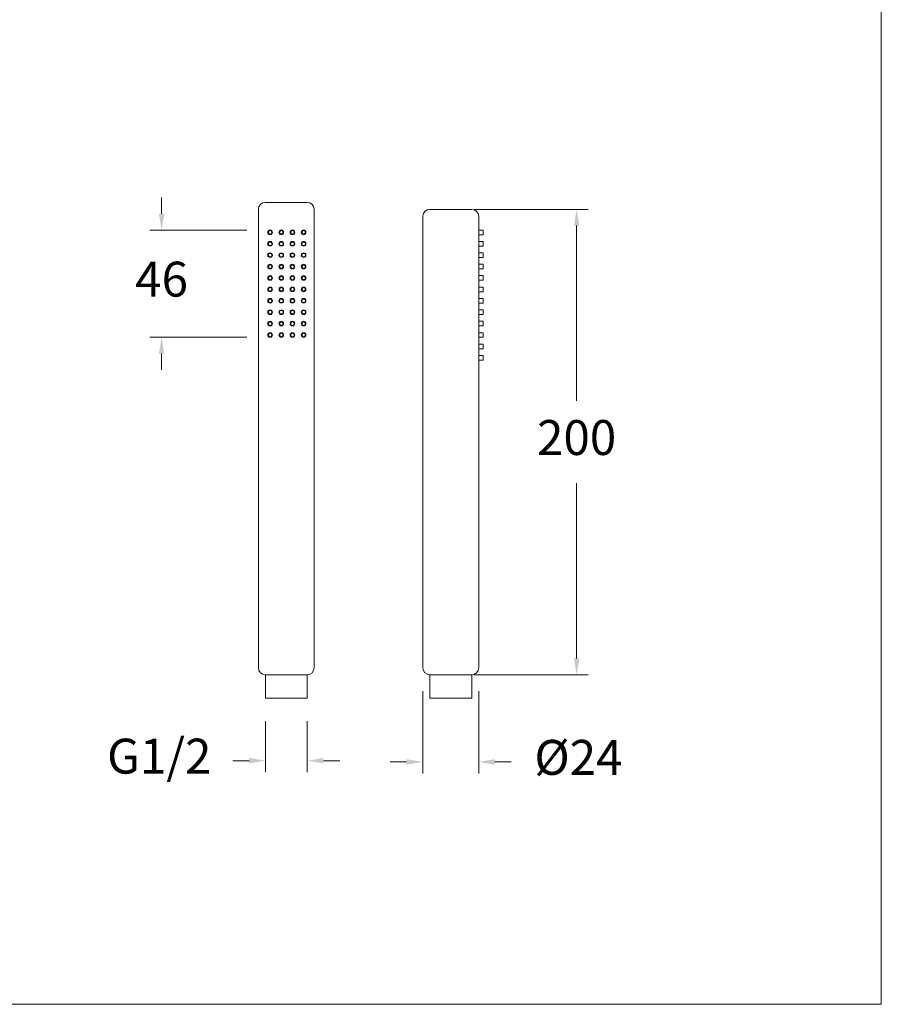
# Model space of a CAD drawing. Units: millimetres. Extents: x 1843.5 to 1917.6, y 1605.4 to 1683.3.
# Drawn here: x 1880.6 to 1917.6, y 1605.4 to 1647.7 of the extents above; entities that cross this region are included whole.
import ezdxf

# ---------------------------------------------------------------- set-up
doc = ezdxf.new("R2010")
doc.units = ezdxf.units.MM
for name, color, linetype, lineweight in [('cotas', 253, 'Continuous', 5), ('cuerpo', 7, 'Continuous', 5), ('Lineas finas', 253, 'Continuous', 5)]:
    doc.layers.add(name, color=color, linetype=linetype, lineweight=lineweight)
doc.styles.add('ARIAL', font='arial.ttf')
doc.dimstyles.new('RS (E1.10)', dxfattribs={"dimtxt": 1.5, "dimasz": 0.7, "dimexe": 0.5, "dimexo": 1, "dimgap": 1, "dimtad": 0, "dimtih": 1, "dimtoh": 1, "dimdec": 0, "dimlfac": 10, "dimtxsty": 'ARIAL', "dimcen": 0, "dimclrd": 256, "dimclre": 256, "dimclrt": 256, "dimadec": 0, "dimazin": 0, "dimtfac": 1, "dimtdec": 0, "dimtofl": 0, "dimtmove": 0, "dimatfit": 3, "dimfxl": 1, "dimlwd": -1, "dimlwe": -1, "dimarcsym": 0})

# ---------------------------------------------------------------- blocks, each defined once
blk = doc.blocks.new('*D16')
at = {"layer": 'cotas', "transparency": 16777216}
for p, q in [((1897.893, 1618.87), (1897.893, 1615.325)), ((1900.293, 1618.87), (1900.293, 1615.325)), ((1897.193, 1615.825), (1896.493, 1615.825)), ((1900.993, 1615.825), (1901.693, 1615.825))]:
    blk.add_line(p, q, dxfattribs=at)
for points in [[(1897.193, 1615.942), (1897.193, 1615.709), (1897.893, 1615.825)], [(1900.993, 1615.942), (1900.993, 1615.709), (1900.293, 1615.825)]]:
    blk.add_solid(points, dxfattribs=at)
at = {"layer": 'Defpoints', "color": 0, "transparency": 16777216}
for p in [(1897.893, 1619.87), (1900.293, 1619.87), (1900.293, 1615.825)]:
    blk.add_point(p, dxfattribs=at)
at = {"layer": 'cotas', "transparency": 16777216, "insert": (1904.581, 1615.825), "char_height": 1.5, "attachment_point": 5, "style": 'ARIAL'}
blk.add_mtext('Ø24', dxfattribs=at)
blk = doc.blocks.new('*D17')
at = {"layer": 'cotas', "transparency": 16777216}
for p, q in [((1891.122, 1617.57), (1891.122, 1615.378)), ((1892.922, 1617.57), (1892.922, 1615.378)), ((1890.422, 1615.878), (1889.722, 1615.878)), ((1893.622, 1615.878), (1894.322, 1615.878))]:
    blk.add_line(p, q, dxfattribs=at)
for points in [[(1890.422, 1615.995), (1890.422, 1615.761), (1891.122, 1615.878)], [(1893.622, 1615.995), (1893.622, 1615.761), (1892.922, 1615.878)]]:
    blk.add_solid(points, dxfattribs=at)
at = {"layer": 'Defpoints', "color": 0, "transparency": 16777216}
for p in [(1891.122, 1618.57), (1892.922, 1618.57), (1892.922, 1615.878)]:
    blk.add_point(p, dxfattribs=at)
at = {"layer": 'cotas', "transparency": 16777216, "insert": (1886.561, 1615.878), "char_height": 1.5, "attachment_point": 5, "style": 'ARIAL'}
blk.add_mtext('G1/2', dxfattribs=at)
blk = doc.blocks.new('*D22')
at = {"layer": 'Defpoints', "color": 0, "transparency": 16777216}
for p in [(1886.663, 1638.68), (1891.328, 1638.68), (1891.32, 1634.07)]:
    blk.add_point(p, dxfattribs=at)
at = {"layer": 'Lineas finas', "transparency": 16777216}
for p, q in [((1886.663, 1639.38), (1886.663, 1640.08)), ((1890.328, 1638.68), (1886.163, 1638.68)), ((1890.32, 1634.07), (1886.163, 1634.07)), ((1886.663, 1633.37), (1886.663, 1632.67))]:
    blk.add_line(p, q, dxfattribs=at)
for points in [[(1886.546, 1639.38), (1886.779, 1639.38), (1886.663, 1638.68)], [(1886.546, 1633.37), (1886.779, 1633.37), (1886.663, 1634.07)]]:
    blk.add_solid(points, dxfattribs=at)
at = {"layer": 'Lineas finas', "transparency": 16777216, "insert": (1886.663, 1636.375), "char_height": 1.5, "attachment_point": 5, "style": 'ARIAL'}
blk.add_mtext('46', dxfattribs=at)
blk = doc.blocks.new('*D23')
at = {"layer": 'Defpoints', "color": 0, "transparency": 16777216}
for p in [(1899.093, 1639.57), (1899.093, 1619.57), (1904.504, 1619.57)]:
    blk.add_point(p, dxfattribs=at)
at = {"layer": 'Lineas finas', "transparency": 16777216}
for p, q in [((1900.093, 1639.57), (1905.004, 1639.57)), ((1904.504, 1638.87), (1904.504, 1631.336)), ((1904.504, 1620.27), (1904.504, 1627.804)), ((1900.093, 1619.57), (1905.004, 1619.57))]:
    blk.add_line(p, q, dxfattribs=at)
for points in [[(1904.388, 1638.87), (1904.621, 1638.87), (1904.504, 1639.57)], [(1904.388, 1620.27), (1904.621, 1620.27), (1904.504, 1619.57)]]:
    blk.add_solid(points, dxfattribs=at)
at = {"layer": 'Lineas finas', "transparency": 16777216, "insert": (1904.504, 1629.57), "char_height": 1.5, "attachment_point": 5, "style": 'ARIAL'}
blk.add_mtext('200', dxfattribs=at)

msp = doc.modelspace()

# ---------------------------------------------------------------- linework, layer by layer
at = {"layer": 'cotas', "color": 85, "true_color": 0x58ba48}
msp.add_lwpolyline([(1917.602, 1679.903), (1843.521, 1679.903), (1843.521, 1605.409), (1917.602, 1605.409)], close=True, dxfattribs=at)
at = {"layer": 'cuerpo'}
for p, q in [((1890.822, 1619.87), (1890.822, 1639.57)), ((1891.122, 1639.87), (1892.922, 1639.87)), ((1893.222, 1639.57), (1893.222, 1619.87)), ((1898.193, 1639.57), (1899.993, 1639.57)), ((1897.893, 1619.87), (1897.893, 1639.27)), ((1900.293, 1639.27), (1900.293, 1619.87)), ((1891.122, 1619.57), (1892.922, 1619.57)), ((1891.122, 1618.57), (1891.122, 1619.57)), ((1892.922, 1619.57), (1892.922, 1618.57)), ((1898.193, 1619.57), (1899.993, 1619.57)), ((1898.193, 1618.57), (1898.193, 1619.57)), ((1899.993, 1619.57), (1899.993, 1618.57)), ((1892.922, 1618.57), (1891.122, 1618.57)), ((1899.993, 1618.57), (1898.193, 1618.57))]:
    msp.add_line(p, q, dxfattribs=at)
for centre, start, end in [((1891.122, 1639.57), 90, 180), ((1892.922, 1639.57), 0, 90), ((1898.193, 1639.27), 90, 180), ((1899.993, 1639.27), 0, 90), ((1891.122, 1619.87), 180, 270), ((1892.922, 1619.87), 270, 0), ((1898.193, 1619.87), 180, 270), ((1899.993, 1619.87), 270, 0)]:
    msp.add_arc(centre, 0.3, start, end, dxfattribs=at)
at = {"layer": 'Lineas finas'}
for p, q in [((1900.293, 1638.68), (1900.493, 1638.68)), ((1900.493, 1638.48), (1900.293, 1638.48)), ((1900.493, 1638.68), (1900.493, 1638.48)), ((1900.293, 1638.19), (1900.493, 1638.19)), ((1900.493, 1637.99), (1900.293, 1637.99)), ((1900.493, 1638.19), (1900.493, 1637.99)), ((1900.293, 1637.7), (1900.493, 1637.7)), ((1900.493, 1637.5), (1900.293, 1637.5)), ((1900.493, 1637.7), (1900.493, 1637.5)), ((1900.293, 1637.21), (1900.493, 1637.21)), ((1900.493, 1637.01), (1900.293, 1637.01)), ((1900.493, 1637.21), (1900.493, 1637.01)), ((1900.293, 1636.72), (1900.493, 1636.72)), ((1900.493, 1636.72), (1900.493, 1636.52)), ((1900.493, 1636.52), (1900.293, 1636.52)), ((1900.293, 1636.23), (1900.493, 1636.23)), ((1900.493, 1636.23), (1900.493, 1636.03)), ((1900.493, 1636.03), (1900.293, 1636.03)), ((1900.293, 1635.74), (1900.493, 1635.74)), ((1900.493, 1635.74), (1900.493, 1635.54)), ((1900.493, 1635.54), (1900.293, 1635.54)), ((1900.293, 1635.25), (1900.493, 1635.25)), ((1900.493, 1635.05), (1900.293, 1635.05)), ((1900.493, 1635.25), (1900.493, 1635.05)), ((1900.293, 1634.76), (1900.493, 1634.76)), ((1900.493, 1634.56), (1900.293, 1634.56)), ((1900.493, 1634.76), (1900.493, 1634.56)), ((1900.293, 1634.27), (1900.493, 1634.27)), ((1900.493, 1634.07), (1900.293, 1634.07)), ((1900.493, 1634.27), (1900.493, 1634.07)), ((1900.293, 1633.78), (1900.493, 1633.78)), ((1900.493, 1633.78), (1900.493, 1633.58)), ((1900.493, 1633.58), (1900.293, 1633.58)), ((1900.293, 1633.29), (1900.493, 1633.29)), ((1900.493, 1633.29), (1900.493, 1633.09)), ((1900.493, 1633.09), (1900.293, 1633.09))]:
    msp.add_line(p, q, dxfattribs=at)
for centre, radius in [((1891.328, 1638.58), 0.1), ((1891.328, 1638.58), 0.075), ((1891.808, 1638.58), 0.1), ((1891.808, 1638.58), 0.075), ((1892.288, 1638.58), 0.1), ((1892.288, 1638.58), 0.075), ((1892.768, 1638.58), 0.1), ((1892.768, 1638.58), 0.075), ((1891.328, 1638.09), 0.1), ((1891.328, 1638.09), 0.075), ((1891.808, 1638.09), 0.1), ((1891.808, 1638.09), 0.075), ((1892.288, 1638.09), 0.1), ((1892.288, 1638.09), 0.075), ((1892.768, 1638.09), 0.1), ((1892.768, 1638.09), 0.075), ((1891.328, 1637.6), 0.1), ((1891.328, 1637.6), 0.075), ((1891.808, 1637.6), 0.1), ((1891.808, 1637.6), 0.075), ((1892.288, 1637.6), 0.1), ((1892.288, 1637.6), 0.075), ((1892.768, 1637.6), 0.1), ((1892.768, 1637.6), 0.075), ((1891.328, 1637.11), 0.1), ((1891.328, 1637.11), 0.075), ((1891.808, 1637.11), 0.1), ((1891.808, 1637.11), 0.075), ((1892.288, 1637.11), 0.1), ((1892.288, 1637.11), 0.075), ((1892.768, 1637.11), 0.1), ((1892.768, 1637.11), 0.075), ((1891.328, 1636.62), 0.1), ((1891.328, 1636.62), 0.075), ((1891.808, 1636.62), 0.1), ((1891.808, 1636.62), 0.075), ((1892.288, 1636.62), 0.1), ((1892.288, 1636.62), 0.075), ((1892.768, 1636.62), 0.1), ((1892.768, 1636.62), 0.075), ((1891.328, 1636.13), 0.1), ((1891.328, 1636.13), 0.075), ((1891.808, 1636.13), 0.1), ((1891.808, 1636.13), 0.075), ((1892.288, 1636.13), 0.1), ((1892.288, 1636.13), 0.075), ((1892.768, 1636.13), 0.1), ((1892.768, 1636.13), 0.075), ((1891.328, 1635.64), 0.1), ((1891.808, 1635.64), 0.1), ((1892.288, 1635.64), 0.1), ((1892.768, 1635.64), 0.1), ((1891.328, 1635.64), 0.075), ((1891.808, 1635.64), 0.075), ((1892.288, 1635.64), 0.075), ((1892.768, 1635.64), 0.075), ((1891.328, 1635.15), 0.1), ((1891.328, 1635.15), 0.075), ((1891.808, 1635.15), 0.1), ((1891.808, 1635.15), 0.075), ((1892.288, 1635.15), 0.1), ((1892.288, 1635.15), 0.075), ((1892.768, 1635.15), 0.1), ((1892.768, 1635.15), 0.075), ((1891.328, 1634.66), 0.1), ((1891.328, 1634.66), 0.075), ((1891.808, 1634.66), 0.1), ((1891.808, 1634.66), 0.075), ((1892.288, 1634.66), 0.1), ((1892.288, 1634.66), 0.075), ((1892.768, 1634.66), 0.1), ((1892.768, 1634.66), 0.075), ((1891.328, 1634.17), 0.1), ((1891.328, 1634.17), 0.075), ((1891.808, 1634.17), 0.1), ((1891.808, 1634.17), 0.075), ((1892.288, 1634.17), 0.1), ((1892.288, 1634.17), 0.075), ((1892.768, 1634.17), 0.1), ((1892.768, 1634.17), 0.075)]:
    msp.add_circle(centre, radius, dxfattribs=at)

# ---------------------------------------------------------------- dimensions: what is measured, and where the dimension line sits
at = {"layer": 'cotas'}
for base, p1, p2, text, picture, middle in [((1900.293, 1615.825), (1897.893, 1619.87), (1900.293, 1619.87), 'Ø24', '*D16', (1904.581, 1615.825)), ((1892.922, 1615.878), (1891.122, 1618.57), (1892.922, 1618.57), 'G1/2', '*D17', (1886.561, 1615.878))]:
    dim = msp.add_linear_dim(base=base, p1=p1, p2=p2, text=text, dimstyle='RS (E1.10)', dxfattribs=at)
    dim.commit()
    dim.dimension.update_dxf_attribs({"geometry": picture, "text_midpoint": middle, "dimtype": 160})
at = {"layer": 'Lineas finas'}
dim = msp.add_linear_dim(base=(1886.663, 1638.68), p1=(1891.32, 1634.07), p2=(1891.328, 1638.68), angle=90, dimstyle='RS (E1.10)', dxfattribs=at)
dim.commit()
dim.dimension.update_dxf_attribs({"geometry": '*D22', "text_midpoint": (1886.663, 1636.375)})
dim = msp.add_linear_dim(base=(1904.504, 1619.57), p1=(1899.093, 1639.57), p2=(1899.093, 1619.57), angle=90, dimstyle='RS (E1.10)', dxfattribs=at)
dim.commit()
dim.dimension.update_dxf_attribs({"geometry": '*D23', "text_midpoint": (1904.504, 1629.57), "dimtype": 160})

doc.saveas('drawing.dxf')
